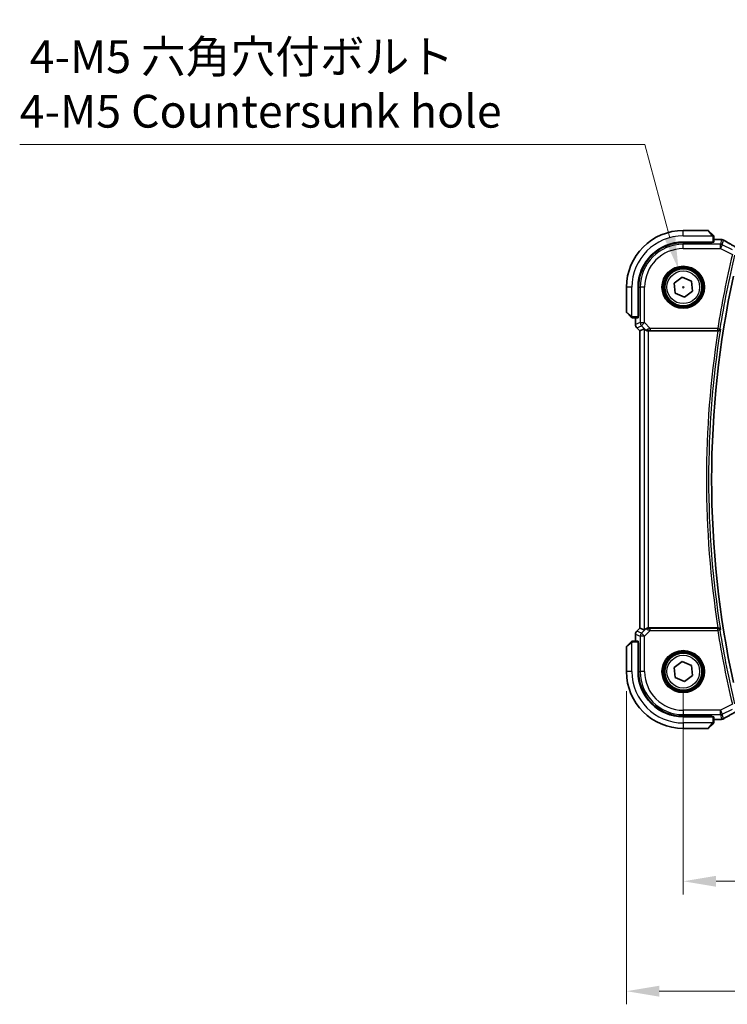
# Model space of a CAD drawing. Units: millimetres. Extents: x 0 to 6296, y 0 to 1124.
# Drawn here: x 1596 to 1758, y 337 to 562 of the extents above; entities that cross this region are included whole.
import ezdxf

# ---------------------------------------------------------------- set-up
doc = ezdxf.new("R2010")
doc.units = ezdxf.units.MM
for name, color, linetype, lineweight in [('Dimension (ISO)', 7, 'Continuous', 18), ('Visible (ISO)', 7, 'Continuous', 35), ('Visible Narrow (ISO)', 7, 'Continuous', 25)]:
    doc.layers.add(name, color=color, linetype=linetype, lineweight=lineweight)
doc.styles.add('Note Text (TK)', font='txt')
doc.dimstyles.new('Default - Method 1b (TK)', dxfattribs={"dimscale": 3, "dimtxt": 2.5, "dimasz": 2.5, "dimexe": 1, "dimexo": 1.5, "dimgap": 1, "dimtad": 1, "dimtoh": 1, "dimrnd": 1e-08, "dimdsep": 46, "dimtxsty": 'Note Text (TK)', "dimcen": 0.09, "dimdle": 5, "dimclrd": 100, "dimclre": 100, "dimclrt": 7, "dimadec": 1, "dimazin": 1, "dimtfac": 1, "dimtmove": 0, "dimatfit": 3, "dimfxl": 1, "dimtolj": 1, "dimlwd": -1, "dimlwe": -1, "dimarcsym": 0})

# ---------------------------------------------------------------- blocks, each defined once
blk = doc.blocks.new('*D28')
at = {"layer": 'Defpoints', "color": 0}
for p in [(1748.1, 412.74), (1966.1, 412.74), (1966.1, 364.74)]:
    blk.add_point(p, dxfattribs=at)
at = {"layer": 'Dimension (ISO)', "color": 100}
for p, q in [((1748.1, 408.24), (1748.1, 361.74)), ((1966.1, 408.24), (1966.1, 361.74)), ((1755.6, 364.74), (1958.6, 364.74))]:
    blk.add_line(p, q, dxfattribs=at)
for points in [[(1755.6, 365.99), (1755.6, 363.49), (1748.1, 364.74)], [(1958.6, 365.99), (1958.6, 363.49), (1966.1, 364.74)]]:
    blk.add_solid(points, dxfattribs=at)
at = {"layer": 'Dimension (ISO)', "color": 7, "insert": (1849.45, 371.49), "char_height": 7.5, "attachment_point": 4, "style": 'Note Text (TK)'}
blk.add_mtext('\\A1;218', dxfattribs=at)
blk = doc.blocks.new('*D29')
at = {"layer": 'Defpoints', "color": 0}
for p in [(1735.1, 412.74), (1979.1, 412.74), (1735.1, 339.58)]:
    blk.add_point(p, dxfattribs=at)
at = {"layer": 'Dimension (ISO)', "color": 100}
for p, q in [((1735.1, 408.24), (1735.1, 336.58)), ((1979.1, 408.24), (1979.1, 336.58)), ((1971.6, 339.58), (1742.6, 339.58))]:
    blk.add_line(p, q, dxfattribs=at)
for points in [[(1742.6, 340.83), (1742.6, 338.33), (1735.1, 339.58)], [(1971.6, 340.83), (1971.6, 338.33), (1979.1, 339.58)]]:
    blk.add_solid(points, dxfattribs=at)
at = {"layer": 'Dimension (ISO)', "color": 7, "insert": (1849.36, 346.33), "char_height": 7.5, "attachment_point": 4, "style": 'Note Text (TK)'}
blk.add_mtext('\\A1;244', dxfattribs=at)
blk = doc.blocks.new('*D30')
at = {"layer": 'Defpoints', "color": 0}
for p in [(1747, 504.85), (1749.2, 496.64)]:
    blk.add_point(p, dxfattribs=at)
at = {"layer": 'Dimension (ISO)', "color": 100}
for p, q in [((1596.15, 533.45), (1739.33, 533.45)), ((1739.33, 533.45), (1745.05, 512.09)), ((1747.83, 500.74), (1748.37, 500.74)), ((1748.1, 500.47), (1748.1, 501.01))]:
    blk.add_line(p, q, dxfattribs=at)
blk.add_solid([(1746.26, 512.42), (1743.85, 511.77), (1747, 504.85)], dxfattribs=at)
at = {"layer": 'Dimension (ISO)', "color": 7, "insert": (1596.15, 547.29), "char_height": 7.5, "attachment_point": 4, "style": 'Note Text (TK)'}
blk.add_mtext('\\A1; 4-M5 六角穴付ボルト\\P4-M5 Countersunk hole', dxfattribs=at)

msp = doc.modelspace()

# ---------------------------------------------------------------- linework, layer by layer
at = {"layer": 'Visible (ISO)'}
for p, q in [((1753.7628, 513.7436), (1748.0956, 513.7436)), ((1753.9042, 513.685), (1754.8449, 512.7444)), ((1755.0956, 511.1041), (1755.0956, 512.2398)), ((1748.0956, 511.0936), (1754.8956, 511.0936)), ((1754.6956, 510.968), (1748.0956, 510.9668)), ((1754.5956, 510.968), (1754.5956, 511.0936)), ((1754.6956, 511.0936), (1754.6956, 510.968)), ((1755.0956, 511.6898), (1756.517, 511.6898)), ((1745.9793, 501.668), (1747.8381, 503.0386)), ((1747.8381, 503.0386), (1749.9544, 502.1142)), ((1735.0956, 500.7436), (1735.0956, 495.0765)), ((1737.7456, 493.9436), (1737.7456, 500.7436)), ((1737.8743, 500.7436), (1737.8743, 494.1321)), ((1746.2369, 499.3731), (1745.9793, 501.668)), ((1749.9544, 502.1142), (1750.2119, 499.8192)), ((1748.3532, 498.4486), (1746.2369, 499.3731)), ((1750.2119, 499.8192), (1748.3532, 498.4486)), ((1736.0949, 493.9944), (1735.1542, 494.935)), ((1736.5995, 493.7436), (1737.7352, 493.7436)), ((1737.1494, 492.1801), (1737.1494, 493.7436)), ((1737.7456, 494.2436), (1737.8743, 494.2436)), ((1737.7456, 494.1326), (1737.8743, 494.133)), ((1737.8743, 494.1321), (1737.7456, 494.1319)), ((1737.4423, 491.473), (1738.1494, 490.7659)), ((1738.1494, 490.7659), (1738.1508, 490.7665)), ((1738.1494, 422.7213), (1738.1494, 490.7659)), ((1739.1727, 491.1898), (1738.1508, 490.7665)), ((1740.1714, 490.7436), (1756.0306, 490.7436)), ((1737.4423, 422.0142), (1738.1494, 422.7213)), ((1738.1508, 422.7208), (1738.1494, 422.7213)), ((1739.1727, 422.2975), (1738.1508, 422.7208)), ((1756.0306, 422.7436), (1740.1714, 422.7436)), ((1735.1542, 418.5522), (1736.0949, 419.4928)), ((1737.7352, 419.7436), (1736.5995, 419.7436)), ((1737.1494, 419.7436), (1737.1494, 421.3071)), ((1737.7456, 412.7436), (1737.7456, 419.5436)), ((1737.7456, 419.3553), (1737.8743, 419.3552)), ((1737.8743, 419.3542), (1737.7456, 419.3547)), ((1737.8743, 419.3552), (1737.8743, 412.7436)), ((1735.0956, 418.4108), (1735.0956, 412.7436)), ((1737.8743, 419.2436), (1737.7456, 419.2436)), ((1745.9793, 413.668), (1747.8381, 415.0386)), ((1747.8381, 415.0386), (1749.9544, 414.1142)), ((1746.2369, 411.3731), (1745.9793, 413.668)), ((1749.9544, 414.1142), (1750.2119, 411.8192)), ((1748.3532, 410.4486), (1746.2369, 411.3731)), ((1750.2119, 411.8192), (1748.3532, 410.4486)), ((1748.0956, 402.5205), (1754.6956, 402.5193)), ((1754.8956, 402.3936), (1748.0956, 402.3936)), ((1754.5956, 402.3936), (1754.5956, 402.5193)), ((1754.6956, 402.5193), (1754.6956, 402.3936)), ((1755.0956, 401.2475), (1755.0956, 402.3831)), ((1756.517, 401.7974), (1755.0956, 401.7974)), ((1748.0956, 399.7436), (1753.7628, 399.7436)), ((1754.8449, 400.7428), (1753.9042, 399.8022))]:
    msp.add_line(p, q, dxfattribs=at)
for centre in [(1748.0956, 500.7436), (1748.0956, 412.7436)]:
    msp.add_circle(centre, 4.25, dxfattribs=at)
for centre, radius, start, end in [((1748.0956, 500.7436), 13, 90, 180), ((1753.7628, 513.5436), 0.2, 45, 90), ((1748.0956, 500.7436), 10.35, 90, 180), ((1748.0975, 500.7436), 10.2232, 90.010482, 180), ((1756.517, 510.6898), 1, 84.953311, 90), ((1756.8404, 510.6622), 1, 59.356632, 85.274482), ((1973.9226, 456.7436), 219.3269, 167.759697, 192.240303), ((1735.2956, 495.0765), 0.2, 180, 225), ((1738.1494, 492.1801), 1, 180, 225), ((1738.1494, 421.3071), 1, 135, 180), ((1735.2956, 418.4108), 0.2, 135, 180), ((1748.0956, 412.7436), 13, 180, 270), ((1748.0956, 412.7436), 10.35, 180, 270), ((1748.0975, 412.7436), 10.2232, 180, 269.989518), ((1756.517, 402.7974), 1, 270, 275.046689), ((1756.8404, 402.825), 1, 274.725518, 300.643368), ((1753.7628, 399.9436), 0.2, 270, 315)]:
    msp.add_arc(centre, radius, start, end, dxfattribs=at)
for centre, major_axis, ratio, start_param, end_param in [((1754.8956, 511.1041), (0.2, 0), 0.05240778, 4.71238898, 6.28318531), ((1774.1787, 512.1372), (-20.3307, 0.064), 0.04954287, 0.52700229, 0.55730447), ((1737.7352, 493.9436), (0, 0.2), 0.05240778, 3.14159265, 4.71238898), ((1740.1714, 490.1873), (-0.9993, 1.0021), 0.03700701, 5.6291015, 6.2679172), ((1740.1714, 490.6561), (1, 0), 0.08748866, 1.57079633, 1.63956115), ((1740.1714, 423.3), (-0.9993, -1.0021), 0.03700701, 0.01526811, 0.65408381), ((1740.1714, 422.8311), (-1, 0), 0.08748866, 1.5020315, 1.57079633), ((1737.7352, 419.5436), (0, 0.2), 0.05240778, 4.71238898, 6.28318531), ((1754.8956, 402.3831), (-0.2, 0), 0.05240778, 3.14159265, 4.71238898), ((1774.1841, 401.3487), (20.3369, 0.063), 0.04957285, 2.58429531, 2.61458818)]:
    msp.add_ellipse(centre, major_axis=major_axis, ratio=ratio, start_param=start_param, end_param=end_param, dxfattribs=at)
for points, knots in [([(1755.0371, 512.5522), (1755.0371, 512.5522), (1754.9971, 512.5921), (1754.9285, 512.6607), (1754.8986, 512.6907), (1754.8688, 512.7204), (1754.8449, 512.7444)], [0, 0, 0, 0, 0.69625733, 0.69625733, 0.69625733, 1, 1, 1, 1]), ([(1755.0371, 512.5522), (1755.0398, 512.5495), (1755.0425, 512.5466), (1755.0476, 512.5408), (1755.0501, 512.5378), (1755.0533, 512.5338), (1755.0541, 512.5328), (1755.0586, 512.5269), (1755.0619, 512.5221), (1755.0688, 512.5112), (1755.0721, 512.5052), (1755.0774, 512.4945), (1755.0795, 512.4897), (1755.0859, 512.4736), (1755.0895, 512.4617), (1755.0921, 512.4484), (1755.0924, 512.4469), (1755.0928, 512.4443), (1755.093, 512.4433), (1755.0933, 512.4412), (1755.0935, 512.4401), (1755.0941, 512.4355), (1755.0945, 512.432), (1755.0951, 512.4256), (1755.0953, 512.4228), (1755.0955, 512.4184), (1755.0955, 512.4169), (1755.0956, 512.4139), (1755.0956, 512.4123), (1755.0956, 512.4108)], [0, 0, 0, 0, 0.0012495082, 0.0012495082, 0.0025789255, 0.0025789255, 0.0030216337, 0.0030216337, 0.0051689662, 0.0051689662, 0.0071607713, 0.0071607713, 0.0087369275, 0.0087369275, 0.0124076696, 0.0124076696, 0.0128838964, 0.0128838964, 0.0132563707, 0.0132563707, 0.0136942812, 0.0136942812, 0.0150093851, 0.0150093851, 0.0159623197, 0.0159623197, 0.0164478625, 0.0164478625, 0.0169364279, 0.0169364279, 0.0169364279, 0.0169364279]), ([(1755.0956, 512.2398), (1755.0956, 512.309), (1755.0956, 512.3994), (1755.0956, 512.409), (1755.0956, 512.4107), (1755.0956, 512.4108), (1755.0956, 512.4108)], [0, 0, 0, 0, 0.85378669, 0.85378669, 0.85378669, 1, 1, 1, 1]), ([(1760.5318, 509.7039), (1760.2888, 509.8391), (1760.0516, 509.9717), (1759.589, 510.2316), (1759.3637, 510.3589), (1758.9257, 510.6078), (1758.7129, 510.7294), (1758.3005, 510.9666), (1758.1008, 511.0822), (1757.7151, 511.3072), (1757.5291, 511.4165), (1757.35, 511.5226)], [-0.923294824, -0.923294824, -0.923294824, -0.923294824, -0.874974556, -0.874974556, -0.826654289, -0.826654289, -0.778334022, -0.778334022, -0.730013755, -0.730013755, -0.681693487, -0.681693487, -0.681693487, -0.681693487]), ([(1736.0949, 493.9944), (1736.1622, 493.9271), (1736.2732, 493.8161), (1736.2848, 493.8044), (1736.2869, 493.8024), (1736.2871, 493.8022), (1736.2871, 493.8022)], [0, 0, 0, 0, 0.85304448, 0.85304448, 0.85304448, 1, 1, 1, 1]), ([(1736.4285, 493.7436), (1736.4268, 493.7436), (1736.4251, 493.7436), (1736.4218, 493.7437), (1736.4202, 493.7438), (1736.4155, 493.744), (1736.4126, 493.7442), (1736.4062, 493.7448), (1736.4028, 493.7453), (1736.3984, 493.7459), (1736.3973, 493.7461), (1736.3953, 493.7464), (1736.3944, 493.7465), (1736.3923, 493.7469), (1736.3911, 493.7471), (1736.3884, 493.7477), (1736.3868, 493.748), (1736.381, 493.7493), (1736.3768, 493.7503), (1736.3643, 493.754), (1736.3562, 493.7569), (1736.3431, 493.7626), (1736.3381, 493.7651), (1736.3294, 493.7698), (1736.3257, 493.772), (1736.3169, 493.7775), (1736.3122, 493.7808), (1736.3003, 493.7899), (1736.2934, 493.7958), (1736.2871, 493.8022)], [0, 0, 0, 0, 0.0005205866, 0.0005205866, 0.0010372564, 0.0010372564, 0.0020453759, 0.0020453759, 0.0033078715, 0.0033078715, 0.003728285, 0.003728285, 0.0040652602, 0.0040652602, 0.0044326559, 0.0044326559, 0.0049215163, 0.0049215163, 0.0062247865, 0.0062247865, 0.0088408435, 0.0088408435, 0.0105117913, 0.0105117913, 0.0118139276, 0.0118139276, 0.0138142202, 0.0138142202, 0.0168557728, 0.0168557728, 0.0168557728, 0.0168557728]), ([(1736.4285, 493.7436), (1736.4285, 493.7436), (1736.4873, 493.7436), (1736.5619, 493.7436), (1736.5748, 493.7436), (1736.5875, 493.7436), (1736.5995, 493.7436)], [0, 0, 0, 0, 0.85253061, 0.85253061, 0.85253061, 1, 1, 1, 1]), ([(1739.4009, 491.005), (1739.4649, 490.9467), (1739.547, 490.889), (1739.747, 490.7946), (1739.8677, 490.7606), (1740.0267, 490.745), (1740.0644, 490.7432), (1740.1027, 490.7434)], [0.4186015433, 0.4186015433, 0.4186015433, 0.4186015433, 0.4530214688, 0.4530214688, 0.4905261815, 0.4905261815, 0.5017410096, 0.5017410096, 0.5017410096, 0.5017410096]), ([(1756.0685, 490.7435), (1756.1192, 490.7432), (1756.1685, 490.7498), (1756.2725, 490.7769), (1756.3244, 490.8), (1756.4311, 490.866), (1756.4807, 490.9131), (1756.5541, 491.0131), (1756.5794, 491.0664), (1756.594, 491.1221), (1756.5943, 491.123), (1756.5945, 491.124)], [-0.0851207577, -0.0851207577, -0.0851207577, -0.0851207577, -0.0697176758, -0.0697176758, -0.0506640193, -0.0506640193, -0.0248159138, -0.0248159138, 0, 0, 0.0004307727, 0.0004307727, 0.0004307727, 0.0004307727]), ([(1740.1027, 422.7438), (1740.0644, 422.7441), (1740.0266, 422.7423), (1739.8711, 422.727), (1739.7532, 422.6944), (1739.5513, 422.6013), (1739.4663, 422.5418), (1739.4009, 422.4822)], [0.8298982879, 0.8298982879, 0.8298982879, 0.8298982879, 0.8410982076, 0.8410982076, 0.8775623183, 0.8775623183, 0.9130044145, 0.9130044145, 0.9130044145, 0.9130044145]), ([(1756.5945, 422.3633), (1756.5943, 422.3642), (1756.594, 422.3652), (1756.5812, 422.4138), (1756.5604, 422.4603), (1756.5039, 422.5455), (1756.4686, 422.5849), (1756.3819, 422.6549), (1756.3297, 422.6857), (1756.2238, 422.7252), (1756.1735, 422.7371), (1756.1033, 422.7432), (1756.086, 422.7439), (1756.0685, 422.7437)], [-0.0847844875, -0.0847844875, -0.0847844875, -0.0847844875, -0.0843571712, -0.0843571712, -0.0629074841, -0.0629074841, -0.0424062398, -0.0424062398, -0.0214492524, -0.0214492524, -0.0052447442, -0.0052447442, 0, 0, 0, 0]), ([(1736.2871, 419.685), (1736.2871, 419.685), (1736.2471, 419.6451), (1736.1785, 419.5765), (1736.1486, 419.5466), (1736.1188, 419.5168), (1736.0949, 419.4928)], [0, 0, 0, 0, 0.69625733, 0.69625733, 0.69625733, 1, 1, 1, 1]), ([(1736.2871, 419.685), (1736.2898, 419.6878), (1736.2926, 419.6905), (1736.2984, 419.6956), (1736.3014, 419.6981), (1736.3054, 419.7013), (1736.3064, 419.7021), (1736.3123, 419.7066), (1736.3172, 419.7099), (1736.3281, 419.7167), (1736.3341, 419.7201), (1736.3447, 419.7254), (1736.3495, 419.7275), (1736.3657, 419.7339), (1736.3776, 419.7374), (1736.3909, 419.7401), (1736.3924, 419.7404), (1736.395, 419.7408), (1736.396, 419.741), (1736.3981, 419.7413), (1736.3992, 419.7415), (1736.4038, 419.7421), (1736.4073, 419.7425), (1736.4137, 419.7431), (1736.4165, 419.7433), (1736.4208, 419.7435), (1736.4223, 419.7435), (1736.4254, 419.7436), (1736.4269, 419.7436), (1736.4285, 419.7436)], [0, 0, 0, 0, 0.0012495082, 0.0012495082, 0.0025789255, 0.0025789255, 0.0030216337, 0.0030216337, 0.0051689662, 0.0051689662, 0.0071607713, 0.0071607713, 0.0087369275, 0.0087369275, 0.0124076696, 0.0124076696, 0.0128838964, 0.0128838964, 0.0132563707, 0.0132563707, 0.0136942812, 0.0136942812, 0.0150093851, 0.0150093851, 0.0159623198, 0.0159623198, 0.0164478625, 0.0164478625, 0.0169364279, 0.0169364279, 0.0169364279, 0.0169364279]), ([(1736.5995, 419.7436), (1736.5303, 419.7436), (1736.4398, 419.7436), (1736.4302, 419.7436), (1736.4286, 419.7436), (1736.4285, 419.7436), (1736.4285, 419.7436)], [0, 0, 0, 0, 0.85378669, 0.85378669, 0.85378669, 1, 1, 1, 1]), ([(1757.35, 401.9647), (1757.5291, 402.0707), (1757.7151, 402.1801), (1758.1008, 402.405), (1758.3005, 402.5207), (1758.7129, 402.7579), (1758.9257, 402.8795), (1759.3637, 403.1284), (1759.589, 403.2556), (1760.0516, 403.5155), (1760.2888, 403.6482), (1760.5318, 403.7833)], [0.681693487, 0.681693487, 0.681693487, 0.681693487, 0.730013755, 0.730013755, 0.778334022, 0.778334022, 0.826654289, 0.826654289, 0.874974556, 0.874974556, 0.923294824, 0.923294824, 0.923294824, 0.923294824]), ([(1754.8449, 400.7428), (1754.9122, 400.8102), (1755.0232, 400.9212), (1755.0348, 400.9328), (1755.0369, 400.9348), (1755.0371, 400.935), (1755.0371, 400.935)], [0, 0, 0, 0, 0.85304448, 0.85304448, 0.85304448, 1, 1, 1, 1]), ([(1755.0956, 401.0765), (1755.0956, 401.0748), (1755.0956, 401.0731), (1755.0955, 401.0698), (1755.0955, 401.0682), (1755.0952, 401.0635), (1755.095, 401.0606), (1755.0944, 401.0542), (1755.094, 401.0508), (1755.0934, 401.0464), (1755.0932, 401.0453), (1755.0929, 401.0433), (1755.0927, 401.0424), (1755.0923, 401.0402), (1755.0921, 401.0391), (1755.0916, 401.0364), (1755.0913, 401.0348), (1755.09, 401.029), (1755.0889, 401.0248), (1755.0853, 401.0123), (1755.0824, 401.0041), (1755.0766, 400.9911), (1755.0742, 400.986), (1755.0695, 400.9774), (1755.0673, 400.9737), (1755.0618, 400.9649), (1755.0584, 400.9601), (1755.0494, 400.9483), (1755.0434, 400.9414), (1755.0371, 400.935)], [0, 0, 0, 0, 0.0005205866, 0.0005205866, 0.0010372564, 0.0010372564, 0.0020453759, 0.0020453759, 0.0033078715, 0.0033078715, 0.003728285, 0.003728285, 0.0040652602, 0.0040652602, 0.0044326559, 0.0044326559, 0.0049215163, 0.0049215163, 0.0062247865, 0.0062247865, 0.0088408435, 0.0088408435, 0.0105117913, 0.0105117913, 0.0118139276, 0.0118139276, 0.0138142202, 0.0138142202, 0.0168557728, 0.0168557728, 0.0168557728, 0.0168557728]), ([(1755.0956, 401.0765), (1755.0956, 401.0765), (1755.0956, 401.1353), (1755.0956, 401.2099), (1755.0956, 401.2228), (1755.0956, 401.2355), (1755.0956, 401.2475)], [0, 0, 0, 0, 0.85253061, 0.85253061, 0.85253061, 1, 1, 1, 1])]:
    msp.add_open_spline(points, degree=3, knots=knots, dxfattribs=at)
for points in [[(1756.0685, 490.7435), (1756.0556, 490.7436), (1756.0428, 490.7436), (1756.0306, 490.7436)], [(1756.0306, 422.7436), (1756.0428, 422.7436), (1756.0556, 422.7437), (1756.0685, 422.7437)]]:
    msp.add_open_spline(points, degree=3, dxfattribs=at)
at = {"layer": 'Visible Narrow (ISO)'}
for p, q in [((1748.0956, 512.4936), (1748.0956, 513.7436)), ((1748.0956, 512.4936), (1754.8002, 512.4936)), ((1754.7034, 512.6238), (1753.7628, 513.7436)), ((1754.8956, 512.2398), (1754.8956, 511.0936)), ((1754.8956, 512.2398), (1755.0956, 512.2398)), ((1748.0956, 510.9668), (1748.0956, 510.5879)), ((1748.0956, 509.5893), (1748.0956, 510.5879)), ((1756.5871, 510.5879), (1748.0956, 510.5879)), ((1748.0956, 509.5893), (1756.5871, 509.5893)), ((1754.3956, 511.0936), (1754.3956, 510.9679)), ((1755.0956, 511.6885), (1756.517, 511.6885)), ((1756.517, 511.6885), (1756.517, 511.6898)), ((1756.8404, 511.6609), (1756.5871, 510.5879)), ((1756.5871, 509.5893), (1756.5871, 510.5879)), ((1757.0337, 510.4825), (1756.5871, 509.5893)), ((1756.5871, 509.5893), (1759.3482, 508.2087)), ((1757.0337, 510.4825), (1757.287, 511.5554)), ((1759.3741, 509.3123), (1757.0337, 510.4825)), ((1736.3456, 500.7436), (1735.0956, 500.7436)), ((1736.3456, 494.0391), (1736.3456, 500.7436)), ((1737.8743, 500.7436), (1738.2514, 500.7436)), ((1739.25, 500.7436), (1738.2514, 500.7436)), ((1738.2514, 500.7436), (1738.2514, 492.636)), ((1739.25, 492.636), (1739.25, 500.7436)), ((1735.0956, 495.0765), (1736.2154, 494.1358)), ((1736.5995, 493.7436), (1736.5995, 493.9436)), ((1737.7456, 493.9436), (1736.5995, 493.9436)), ((1737.1508, 492.1801), (1737.1508, 493.7436)), ((1737.8743, 494.4436), (1737.7456, 494.4436)), ((1737.1494, 492.1801), (1737.1508, 492.1801)), ((1738.2514, 492.636), (1737.1508, 492.1801)), ((1737.4433, 491.474), (1737.4423, 491.473)), ((1737.4433, 491.474), (1738.5438, 491.9298)), ((1738.1508, 490.7665), (1737.4433, 491.474)), ((1738.2514, 492.636), (1739.25, 492.636)), ((1739.25, 492.636), (1738.5438, 491.9298)), ((1738.5438, 491.9298), (1739.3886, 491.085)), ((1740.5529, 491.333), (1739.25, 492.636)), ((1738.1508, 422.7208), (1738.1508, 490.7665)), ((1739.1727, 491.1898), (1739.1727, 422.2975)), ((1739.3886, 491.085), (1739.4009, 491.005)), ((1740.0904, 490.8237), (1740.1027, 490.7434)), ((1740.1714, 422.7436), (1740.1714, 490.7436)), ((1755.9905, 491.333), (1740.5529, 491.333)), ((1740.5529, 491.333), (1740.5529, 490.8349)), ((1740.5529, 490.8349), (1755.9905, 490.8349)), ((1755.9905, 491.333), (1756.4824, 491.2549)), ((1755.9905, 490.8349), (1755.9905, 491.333)), ((1737.4423, 422.0142), (1737.4433, 422.0133)), ((1737.4433, 422.0133), (1738.1508, 422.7208)), ((1738.5438, 421.5574), (1737.4433, 422.0133)), ((1739.3886, 422.4022), (1738.5438, 421.5574)), ((1738.5438, 421.5574), (1739.25, 420.8513)), ((1739.25, 420.8513), (1740.5529, 422.1542)), ((1739.4009, 422.4822), (1739.3886, 422.4022)), ((1740.0904, 422.6636), (1740.1027, 422.7438)), ((1740.5529, 422.1542), (1740.5529, 422.6523)), ((1755.9905, 422.6523), (1740.5529, 422.6523)), ((1740.5529, 422.1542), (1755.9905, 422.1542)), ((1755.9905, 422.1542), (1755.9905, 422.6523)), ((1756.4824, 422.2323), (1755.9905, 422.1542)), ((1736.2154, 419.3514), (1735.0956, 418.4108)), ((1736.3456, 412.7436), (1736.3456, 419.4482)), ((1736.5995, 419.5436), (1736.5995, 419.7436)), ((1736.5995, 419.5436), (1737.7456, 419.5436)), ((1737.1508, 421.3071), (1737.1494, 421.3071)), ((1737.1508, 421.3071), (1738.2514, 420.8513)), ((1737.1508, 419.7436), (1737.1508, 421.3071)), ((1739.25, 420.8513), (1738.2514, 420.8513)), ((1738.2514, 420.8513), (1738.2514, 412.7436)), ((1739.25, 412.7436), (1739.25, 420.8513)), ((1737.7456, 419.0436), (1737.8743, 419.0436)), ((1736.3456, 412.7436), (1735.0956, 412.7436)), ((1737.8743, 412.7436), (1738.2514, 412.7436)), ((1739.25, 412.7436), (1738.2514, 412.7436)), ((1756.5871, 403.898), (1748.0956, 403.898)), ((1748.0956, 403.898), (1748.0956, 402.8993)), ((1759.3482, 405.2785), (1756.5871, 403.898)), ((1756.5871, 402.8993), (1756.5871, 403.898)), ((1756.5871, 403.898), (1757.0337, 403.0048)), ((1757.0337, 403.0048), (1759.3741, 404.175)), ((1748.0956, 402.8993), (1756.5871, 402.8993)), ((1748.0956, 402.5205), (1748.0956, 402.8993)), ((1754.3956, 402.5193), (1754.3956, 402.3936)), ((1754.8956, 402.3936), (1754.8956, 401.2475)), ((1756.517, 401.7988), (1755.0956, 401.7988)), ((1756.517, 401.7974), (1756.517, 401.7988)), ((1756.5871, 402.8993), (1756.8404, 401.8264)), ((1757.287, 401.9318), (1757.0337, 403.0048)), ((1754.8002, 400.9936), (1748.0956, 400.9936)), ((1748.0956, 400.9936), (1748.0956, 399.7436)), ((1753.7628, 399.7436), (1754.7034, 400.8634)), ((1755.0956, 401.2475), (1754.8956, 401.2475))]:
    msp.add_line(p, q, dxfattribs=at)
for centre, radius in [((1748.0956, 500.7436), 4.8747), ((1748.0956, 500.7436), 4.6748), ((1748.0956, 500.7436), 4.5067), ((1748.0956, 500.7436), 4.3069), ((1748.0956, 500.7436), 3.75), ((1748.0956, 412.7436), 4.8747), ((1748.0956, 412.7436), 4.6748), ((1748.0956, 412.7436), 4.5067), ((1748.0956, 412.7436), 4.3069), ((1748.0956, 412.7436), 3.75)]:
    msp.add_circle(centre, radius, dxfattribs=at)
for centre, radius, start, end in [((1748.0956, 500.7436), 11.75, 90, 180), ((1748.0956, 500.7436), 9.8443, 90, 180), ((1748.0956, 500.7436), 8.8457, 90, 180), ((1973.9226, 456.7436), 220.66, 166.512536, 170.981446), ((1973.9226, 456.7436), 220.1619, 166.512536, 170.981446), ((1973.9226, 456.7436), 220.5287, 171.131053, 188.868947), ((1973.9226, 456.7436), 220.0306, 171.010556, 188.989444), ((1973.9226, 456.7436), 220.66, 189.018554, 193.487464), ((1973.9226, 456.7436), 220.1619, 189.018554, 193.487464), ((1748.0956, 412.7436), 11.75, 180, 270), ((1748.0956, 412.7436), 9.8443, 180, 270), ((1748.0956, 412.7436), 8.8457, 180, 270)]:
    msp.add_arc(centre, radius, start, end, dxfattribs=at)
for centre, major_axis, ratio, start_param, end_param in [((1754.7034, 512.603), (0.1414, 0.1414), 0.07384634, 0, 1.49708378), ((1756.517, 510.6898), (0.088, 0.9961), 0.85909459, 0, 0.10243429), ((1774.5763, 512.2501), (21, 0), 0.05240778, 3.67718466, 3.70663085), ((1756.5871, 509.5893), (-0.9732, 0.2298), 0.99855333, 4.48088869, 4.94388927), ((1756.8404, 510.6622), (0.0824, 0.9966), 0.84374206, 0, 0.09766065), ((1756.8404, 510.6622), (0.9732, -0.2298), 0.99855333, 1.33929603, 1.80229662), ((1756.8404, 510.6622), (0.5097, 0.8604), 0.8050364, 0, 0.08833756), ((1775.0229, 503.3463), (-20.9942, 10.526), 0.04684915, 0.58852293, 0.83012427), ((1736.2363, 494.1358), (-0.1414, -0.1414), 0.07384634, 4.78610152, 6.28318531), ((1738.1494, 492.1801), (-0.3827, 0.9239), 0.99839497, 1.17866484, 1.96292781), ((1739.25, 492.636), (0.3827, -0.9239), 0.99839497, 4.3202575, 5.10452046), ((1740.0948, 491.7912), (-0.729, -0.6851), 0.46466527, 0.06680435, 0.85092148), ((1740.0948, 491.7912), (0.904, 0.4362), 0.95591855, 3.49172326, 4.27584039), ((1740.5967, 491.2893), (-1.0614, -0.3524), 0.0494607, 4.73719015, 5.47150947), ((1740.0904, 491.3217), (0.0295, -0.4991), 0.55941635, 5.1735807, 6.17784264), ((1740.5967, 490.7912), (-0.7085, 0.0027), 0.06162707, 4.77440992, 5.50872924), ((1755.9905, 491.333), (0.3803, 0.3247), 0.99344794, 4.00893703, 5.41584093), ((1738.1494, 421.3071), (0.3827, 0.9239), 0.99839497, 1.17866484, 1.96292781), ((1739.25, 420.8513), (-0.3827, -0.9239), 0.99839497, 4.3202575, 5.10452046), ((1740.0948, 421.6961), (-0.904, 0.4362), 0.95591855, 5.14893757, 5.9330547), ((1740.0948, 421.6961), (0.729, -0.6851), 0.46466527, 2.29067117, 3.0747883), ((1740.0904, 422.1655), (0.0295, 0.4991), 0.55941635, 0.10534267, 1.1096046), ((1740.5967, 422.198), (-1.0614, 0.3524), 0.0494607, 0.81167584, 1.54599516), ((1740.5967, 422.6961), (-0.7085, -0.0027), 0.06162707, 0.77445607, 1.50877539), ((1755.9905, 422.1542), (-0.3803, 0.3247), 0.99344794, 4.00893703, 5.41584093), ((1736.2363, 419.3514), (-0.1414, 0.1414), 0.07384634, 0, 1.49708378), ((1775.0229, 410.1409), (-20.9942, -10.526), 0.04684915, 5.45306104, 5.69466238), ((1774.5763, 401.2371), (-21, 0), 0.05240778, 5.71814711, 5.7475933), ((1756.517, 402.7974), (0.088, -0.9961), 0.85909459, 6.18075102, 6.28318531), ((1756.5871, 403.898), (0.9732, 0.2298), 0.99855333, 4.48088869, 4.94388927), ((1756.8404, 402.825), (-0.9732, -0.2298), 0.99855333, 1.33929603, 1.80229662), ((1756.8404, 402.825), (0.0824, -0.9966), 0.84374206, 6.18552466, 6.28318531), ((1756.8404, 402.825), (0.5097, -0.8604), 0.8050364, 6.19484775, 6.28318531), ((1754.7034, 400.8843), (0.1414, -0.1414), 0.07384634, 4.78610152, 6.28318531)]:
    msp.add_ellipse(centre, major_axis=major_axis, ratio=ratio, start_param=start_param, end_param=end_param, dxfattribs=at)
for points in [[(1754.7034, 512.6238), (1754.7139, 512.6114), (1754.7914, 512.5073), (1754.8002, 512.4936)], [(1754.8002, 512.4936), (1754.82, 512.4628), (1754.8956, 512.2764), (1754.8956, 512.2398)], [(1736.3456, 494.0391), (1736.3319, 494.0479), (1736.2279, 494.1254), (1736.2154, 494.1358)], [(1736.5995, 493.9436), (1736.5629, 493.9436), (1736.3765, 494.0193), (1736.3456, 494.0391)], [(1756.0684, 490.7436), (1756.0685, 490.7436), (1756.0685, 490.7435), (1756.0685, 490.7435)], [(1756.0685, 422.7437), (1756.0685, 422.7437), (1756.0685, 422.7437), (1756.0684, 422.7436)], [(1736.2154, 419.3514), (1736.2279, 419.3619), (1736.3319, 419.4394), (1736.3456, 419.4482)], [(1736.3456, 419.4482), (1736.3765, 419.468), (1736.5629, 419.5436), (1736.5995, 419.5436)], [(1754.8002, 400.9936), (1754.7914, 400.9799), (1754.7139, 400.8759), (1754.7034, 400.8634)], [(1754.8956, 401.2475), (1754.8956, 401.2109), (1754.82, 401.0244), (1754.8002, 400.9936)]]:
    msp.add_open_spline(points, degree=3, dxfattribs=at)
for points, knots in [([(1755.9905, 490.8349), (1755.9978, 490.8263), (1756.0051, 490.8178), (1756.0124, 490.8092), (1756.0311, 490.7873), (1756.0498, 490.7655), (1756.0684, 490.7436)], [0.09639882, 0.09639882, 0.09639882, 0.09639882, 0.125995003, 0.125995003, 0.125995003, 0.201444978, 0.201444978, 0.201444978, 0.201444978]), ([(1756.5945, 491.124), (1756.5645, 491.1591), (1756.5344, 491.1942), (1756.5044, 491.2293), (1756.4971, 491.2378), (1756.4897, 491.2464), (1756.4824, 491.2549)], [-0.247388324, -0.247388324, -0.247388324, -0.247388324, -0.125995003, -0.125995003, -0.125995003, -0.09639882, -0.09639882, -0.09639882, -0.09639882]), ([(1756.0684, 422.7436), (1756.0498, 422.7218), (1756.0311, 422.6999), (1756.0124, 422.678), (1756.0051, 422.6695), (1755.9978, 422.6609), (1755.9905, 422.6523)], [0.905945268, 0.905945268, 0.905945268, 0.905945268, 0.981395243, 0.981395243, 0.981395243, 1.010991426, 1.010991426, 1.010991426, 1.010991426]), ([(1756.4824, 422.2323), (1756.4897, 422.2409), (1756.4971, 422.2494), (1756.5044, 422.258), (1756.5344, 422.2931), (1756.5645, 422.3282), (1756.5945, 422.3633)], [-1.010991426, -1.010991426, -1.010991426, -1.010991426, -0.981395243, -0.981395243, -0.981395243, -0.860001922, -0.860001922, -0.860001922, -0.860001922])]:
    msp.add_open_spline(points, degree=3, knots=knots, dxfattribs=at)

# ---------------------------------------------------------------- dimensions: what is measured, and where the dimension line sits
at = {"layer": 'Dimension (ISO)', "color": 100}
dim = msp.add_diameter_dim_2p(p1=(1749.1956, 496.6384), p2=(1746.9957, 504.8488), text=' 4-M5 六角穴付ボルト\\P4-M5 Countersunk hole', dimstyle='Default - Method 1b (TK)', override={"dimtih": 1, "dimdec": 2, "dimlfac": 1, "dimtp": 0, "dimtm": 0, "dimtdec": 2, "dimtofl": 0}, dxfattribs=at)
dim.commit()
dim.dimension.update_dxf_attribs({"geometry": '*D30', "text_midpoint": (1649.5004, 533.4543), "dimtype": 163})
for base, p1, p2, picture, middle in [((1735.0956, 339.5772), (1979.0956, 412.7436), (1735.0956, 412.7436), '*D29', (1857.0956, 339.5772)), ((1966.0956, 364.7436), (1748.0956, 412.7436), (1966.0956, 412.7436), '*D28', (1857.0956, 364.7436))]:
    dim = msp.add_linear_dim(base=base, p1=p1, p2=p2, angle=180, dimstyle='Default - Method 1b (TK)', override={"dimtoh": 0, "dimdec": 2, "dimtp": 0, "dimtm": 0, "dimtdec": 2, "dimtofl": 0, "dimatfit": 1}, dxfattribs=at)
    dim.commit()
    dim.dimension.update_dxf_attribs({"geometry": picture, "text_midpoint": middle, "dimtype": 160})

doc.saveas('drawing.dxf')
